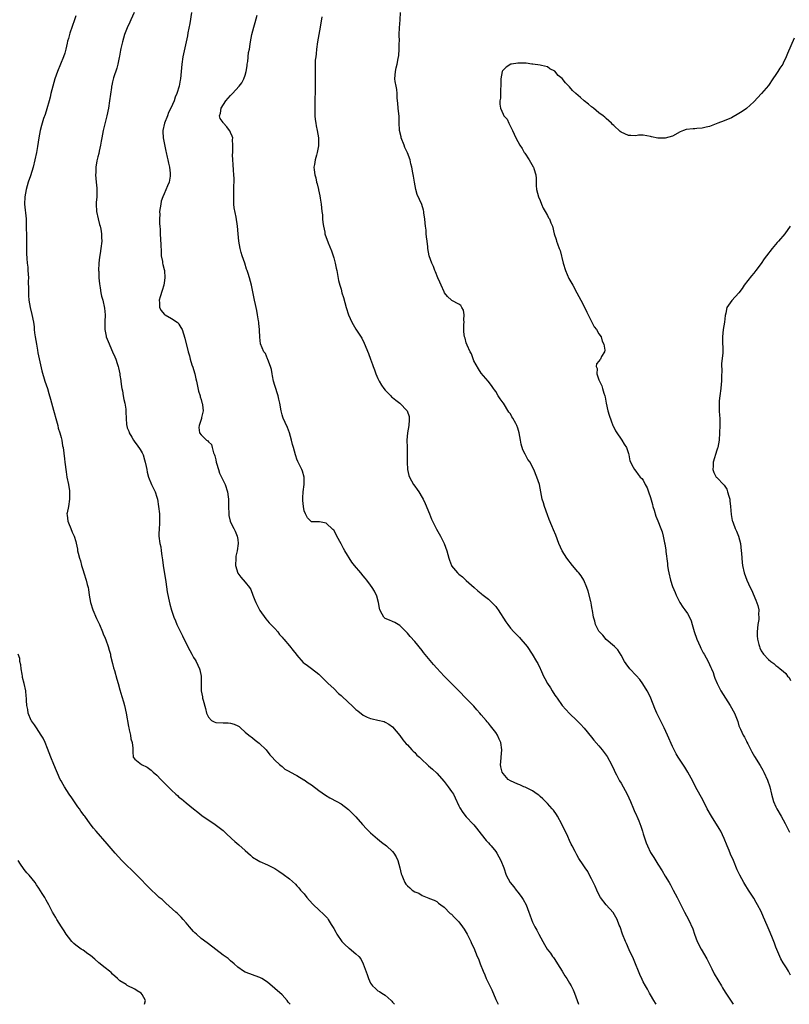
# Model space of a CAD drawing. Units: inches. Extents: x 2499000 to 2502000, y 1479000 to 1482000.
# Drawn here: x 2501022 to 2501231, y 1479000 to 1479267 of the extents above; entities that cross this region are included whole.
import ezdxf

# ---------------------------------------------------------------- set-up
doc = ezdxf.new("R2010")
doc.units = ezdxf.units.IN
doc.header["$MEASUREMENT"] = 0
doc.layers.add('LD24991479_10ft', color=133, linetype='Continuous')

msp = doc.modelspace()

# ---------------------------------------------------------------- linework, layer by layer
at = {"layer": 'LD24991479_10ft'}
for points, elevation in [([(2501037, 1479268.11), (2501036.64, 1479267), (2501035.42, 1479263.42), (2501035.29, 1479263), (2501035, 1479261.98), (2501034.8, 1479261.2), (2501034.67, 1479260.67), (2501034.31, 1479259), (2501034.03, 1479257.97), (2501033.7, 1479257), (2501032.83, 1479255), (2501032.01, 1479253), (2501031.36, 1479251), (2501030.79, 1479249), (2501030.27, 1479247), (2501030.05, 1479246.05), (2501029.79, 1479245), (2501029.18, 1479242.82), (2501028.68, 1479241.32), (2501028.27, 1479240.27), (2501027.86, 1479239), (2501027.69, 1479238.31), (2501027.32, 1479237), (2501026.96, 1479235), (2501026.6, 1479232.6), (2501026.34, 1479231), (2501025.93, 1479229), (2501025.41, 1479227), (2501024.68, 1479224.68), (2501024.11, 1479223), (2501023.52, 1479221), (2501023.16, 1479219), (2501023.11, 1479217), (2501023.51, 1479213), (2501023.57, 1479211.57), (2501023.61, 1479207.61), (2501023.62, 1479207), (2501023.66, 1479206.34), (2501023.64, 1479203.64), (2501023.76, 1479202.24), (2501023.84, 1479201), (2501023.96, 1479199.96), (2501024.04, 1479199), (2501024.14, 1479197), (2501024.13, 1479196.13), (2501024.16, 1479193.84), (2501024.16, 1479193), (2501024.2, 1479192.2), (2501024.29, 1479191), (2501024.62, 1479189), (2501025.12, 1479187.12), (2501025.54, 1479185), (2501025.71, 1479183.71), (2501025.76, 1479183), (2501025.85, 1479182.15), (2501026, 1479181), (2501026.33, 1479179), (2501026.63, 1479177.37), (2501026.73, 1479176.73), (2501027.06, 1479175.06), (2501027.78, 1479171.78), (2501028.65, 1479169), (2501029.32, 1479167), (2501029.7, 1479165.7), (2501030.13, 1479164.13), (2501031, 1479161.11), (2501031.79, 1479158.21), (2501032.1, 1479157), (2501032.25, 1479156.25), (2501032.65, 1479155), (2501033, 1479153.71), (2501033.18, 1479153), (2501033.44, 1479151.44), (2501033.55, 1479151), (2501033.96, 1479147.96), (2501034.06, 1479147), (2501034.38, 1479144.38), (2501034.6, 1479143), (2501035.01, 1479141), (2501035.28, 1479139.28), (2501035.31, 1479139), (2501035.3, 1479137), (2501035, 1479135.03), (2501034.69, 1479133.31), (2501034.6, 1479133), (2501034.65, 1479132.65), (2501034.82, 1479131), (2501035, 1479130.58), (2501035.63, 1479129), (2501036.07, 1479128.07), (2501036.53, 1479127), (2501037, 1479125.5), (2501037.11, 1479125.11), (2501037.45, 1479123.45), (2501037.52, 1479123), (2501037.68, 1479122.32), (2501038.01, 1479121), (2501038.25, 1479120.25), (2501038.57, 1479119), (2501039, 1479117.63), (2501039.17, 1479117), (2501039.85, 1479115), (2501040.14, 1479113.86), (2501040.39, 1479113), (2501040.49, 1479112.49), (2501040.64, 1479111), (2501040.97, 1479108.97), (2501041.65, 1479107), (2501042.67, 1479104.67), (2501043.44, 1479103), (2501044.27, 1479101), (2501044.47, 1479100.47), (2501045, 1479099.26), (2501045.17, 1479098.83), (2501045.83, 1479097), (2501046.05, 1479096.05), (2501046.39, 1479095), (2501046.47, 1479094.47), (2501047, 1479092.39), (2501047.26, 1479091.26), (2501047.51, 1479090.49), (2501048.16, 1479088.16), (2501048.52, 1479087), (2501049, 1479085.3), (2501049.5, 1479083.5), (2501049.96, 1479082.04), (2501050.26, 1479081), (2501050.72, 1479079), (2501051.32, 1479075.32), (2501051.38, 1479075), (2501051.54, 1479074.46), (2501051.86, 1479073), (2501051.99, 1479071.99), (2501052.33, 1479071), (2501052.5, 1479069.5), (2501052.45, 1479069), (2501052.45, 1479068.45), (2501052.6, 1479067), (2501053, 1479066.44), (2501054.83, 1479065), (2501056.34, 1479064.34), (2501057.5, 1479063.5), (2501057.99, 1479063), (2501059, 1479062.13), (2501060.1, 1479061), (2501060.56, 1479060.56), (2501061, 1479060.08), (2501061.55, 1479059.55), (2501063, 1479058.06), (2501064.15, 1479057), (2501064.6, 1479056.6), (2501065, 1479056.21), (2501065.69, 1479055.69), (2501067, 1479054.6), (2501069, 1479053.03), (2501070.11, 1479052.11), (2501071.23, 1479051.23), (2501074.81, 1479048.81), (2501075.96, 1479047.96), (2501077, 1479047.12), (2501078.08, 1479046.08), (2501079, 1479045.26), (2501079.25, 1479045), (2501080.17, 1479044.17), (2501081.27, 1479043.27), (2501083, 1479041.67), (2501084.44, 1479040.44), (2501085, 1479039.92), (2501086.55, 1479039), (2501087, 1479038.75), (2501089, 1479037.83), (2501091, 1479036.8), (2501092.11, 1479036.11), (2501093.32, 1479035.32), (2501095, 1479034), (2501096.61, 1479032.61), (2501097, 1479032.15), (2501097.59, 1479031.59), (2501098.04, 1479031), (2501099, 1479029.92), (2501099.75, 1479029), (2501101.26, 1479027.26), (2501101.51, 1479027), (2501103, 1479025.58), (2501104.36, 1479024.36), (2501105, 1479023.69), (2501105.33, 1479023.33), (2501105.55, 1479023), (2501106.33, 1479021.67), (2501106.85, 1479020.85), (2501107, 1479020.57), (2501107.58, 1479019.58), (2501107.83, 1479019), (2501109.24, 1479017), (2501110.16, 1479016.16), (2501111, 1479015.31), (2501111.19, 1479015.19), (2501113, 1479013.73), (2501113.79, 1479013), (2501114.33, 1479012.33), (2501115.01, 1479011.01), (2501116.11, 1479008.11), (2501116.44, 1479007), (2501117, 1479005.74), (2501117.52, 1479005), (2501118.33, 1479004.33), (2501119, 1479003.69), (2501119.46, 1479003.46), (2501120.07, 1479003), (2501121, 1479002.48), (2501122.61, 1479001), (2501122.83, 1479000.83), (2501123, 1479000.61), (2501123.55, 1479000)], 7660), ([(2501052.82, 1479269), (2501051.98, 1479267), (2501051.64, 1479266.36), (2501051, 1479264.86), (2501050.27, 1479263), (2501049.67, 1479261), (2501049.26, 1479259.26), (2501049.19, 1479258.81), (2501048.88, 1479257.12), (2501048.79, 1479256.79), (2501048.44, 1479255), (2501048.15, 1479253.85), (2501047.27, 1479251.27), (2501047, 1479250.2), (2501046.78, 1479249.22), (2501046.72, 1479249), (2501046.66, 1479248.66), (2501046.18, 1479245), (2501045.86, 1479243), (2501045.45, 1479241), (2501044.46, 1479237), (2501044.07, 1479235), (2501043.93, 1479234.07), (2501043.71, 1479233), (2501043.34, 1479231.34), (2501043.23, 1479230.77), (2501043, 1479229.83), (2501042.76, 1479228.76), (2501042.48, 1479227), (2501042.44, 1479225.56), (2501042.4, 1479225), (2501042.57, 1479223), (2501042.69, 1479221.31), (2501042.72, 1479221), (2501042.73, 1479220.73), (2501042.68, 1479219), (2501042.56, 1479217.44), (2501042.54, 1479217), (2501042.62, 1479215), (2501043.08, 1479213), (2501043.47, 1479211.47), (2501043.62, 1479211), (2501043.79, 1479210.21), (2501043.98, 1479209), (2501043.98, 1479207.98), (2501044.05, 1479207), (2501043.83, 1479205), (2501043.62, 1479203.62), (2501043.41, 1479202.59), (2501043.28, 1479201), (2501043.22, 1479199), (2501043.25, 1479198.75), (2501043.29, 1479197), (2501043.41, 1479195.41), (2501043.66, 1479194.34), (2501043.85, 1479193), (2501044.03, 1479192.03), (2501044.31, 1479191), (2501044.84, 1479188.84), (2501045.02, 1479187), (2501044.88, 1479185.12), (2501044.9, 1479184.9), (2501044.87, 1479183), (2501045.24, 1479181.24), (2501045.29, 1479181), (2501045.77, 1479179.77), (2501047.02, 1479177), (2501047.62, 1479175.62), (2501047.84, 1479175), (2501048.2, 1479173.8), (2501048.48, 1479173), (2501048.6, 1479172.6), (2501048.94, 1479171), (2501049, 1479170.62), (2501049.21, 1479169.21), (2501049.22, 1479169), (2501049.45, 1479167.45), (2501049.5, 1479167), (2501049.65, 1479166.35), (2501049.9, 1479165), (2501050.04, 1479164.04), (2501050.34, 1479163), (2501050.61, 1479161.39), (2501050.62, 1479161), (2501050.6, 1479160.6), (2501050.66, 1479159), (2501050.8, 1479157.2), (2501050.82, 1479157), (2501051, 1479156.37), (2501051.4, 1479155.4), (2501051.53, 1479155), (2501052.18, 1479153.82), (2501052.66, 1479153), (2501053, 1479152.48), (2501053.64, 1479151.64), (2501054.46, 1479150.46), (2501055, 1479149.54), (2501055.26, 1479149), (2501055.69, 1479147.69), (2501055.88, 1479147), (2501056.11, 1479145.89), (2501056.27, 1479145), (2501056.35, 1479144.34), (2501056.75, 1479143), (2501057.59, 1479141), (2501058.05, 1479140.05), (2501058.53, 1479139), (2501059, 1479137.57), (2501059.15, 1479137), (2501059.49, 1479135), (2501059.7, 1479133), (2501059.73, 1479131), (2501059.71, 1479130.29), (2501059.6, 1479129), (2501059.54, 1479127.54), (2501059.57, 1479127), (2501059.86, 1479125), (2501060.06, 1479124.06), (2501060.21, 1479123), (2501060.33, 1479121.67), (2501060.53, 1479120.53), (2501060.7, 1479119), (2501061.46, 1479114.54), (2501061.85, 1479111.85), (2501062.16, 1479110.16), (2501062.54, 1479108.54), (2501063, 1479106.9), (2501063.65, 1479105), (2501064.03, 1479104.03), (2501064.47, 1479103), (2501065, 1479101.9), (2501065.97, 1479099.97), (2501067, 1479097.85), (2501067.95, 1479095.95), (2501068.51, 1479095), (2501069, 1479094.1), (2501069.41, 1479093.41), (2501069.68, 1479093), (2501070.61, 1479091), (2501070.69, 1479090.69), (2501071.05, 1479089), (2501071.05, 1479085), (2501071.4, 1479083.4), (2501071.43, 1479083), (2501071.55, 1479082.45), (2501072.22, 1479080.22), (2501072.52, 1479079), (2501073, 1479077.86), (2501073.8, 1479077), (2501074.59, 1479076.59), (2501075, 1479076.42), (2501077, 1479076.3), (2501078.34, 1479076.34), (2501079, 1479076.25), (2501080.02, 1479076.02), (2501081, 1479075.51), (2501081.31, 1479075.31), (2501081.71, 1479075), (2501083, 1479073.83), (2501083.97, 1479073), (2501085, 1479072.23), (2501085.67, 1479071.67), (2501086.81, 1479070.81), (2501088.64, 1479069), (2501089.65, 1479067.65), (2501090.31, 1479067), (2501091, 1479066.17), (2501092.28, 1479065), (2501093, 1479064.47), (2501093.75, 1479063.75), (2501095, 1479063.14), (2501095.07, 1479063.07), (2501097, 1479062.02), (2501098.92, 1479060.92), (2501099, 1479060.89), (2501100.08, 1479060.08), (2501101, 1479059.54), (2501103, 1479058.03), (2501104.75, 1479056.75), (2501105.99, 1479055.99), (2501107.87, 1479055), (2501109, 1479054.35), (2501111, 1479052.87), (2501111.91, 1479051.91), (2501113, 1479050.82), (2501114.78, 1479048.78), (2501115, 1479048.56), (2501115.75, 1479047.75), (2501117, 1479046.47), (2501118.86, 1479044.86), (2501120.01, 1479044.01), (2501121.33, 1479043), (2501123, 1479041.4), (2501123.34, 1479041), (2501123.97, 1479039.97), (2501124.43, 1479039), (2501125, 1479037), (2501125.36, 1479035.36), (2501125.47, 1479035), (2501125.84, 1479034.16), (2501126.31, 1479033), (2501126.59, 1479032.59), (2501127, 1479032.13), (2501127.63, 1479031.63), (2501128.34, 1479031), (2501129, 1479030.54), (2501130.13, 1479030.13), (2501131, 1479029.51), (2501132.83, 1479028.83), (2501133, 1479028.7), (2501134.28, 1479028.28), (2501135, 1479027.86), (2501135.47, 1479027.47), (2501136.08, 1479027), (2501137, 1479026.35), (2501138.66, 1479024.66), (2501139, 1479024.45), (2501139.66, 1479023.66), (2501141, 1479022.34), (2501142.01, 1479021), (2501142.39, 1479020.39), (2501143, 1479019.5), (2501143.27, 1479019), (2501143.53, 1479018.47), (2501144.21, 1479017), (2501144.45, 1479016.45), (2501145, 1479015.3), (2501145.97, 1479013), (2501146.29, 1479012.29), (2501146.78, 1479011), (2501147.57, 1479009), (2501148, 1479008), (2501148.42, 1479007), (2501149, 1479005.74), (2501149.9, 1479003.9), (2501151, 1479001.31), (2501151.62, 1479000)], 7670), ([(2501068.44, 1479269), (2501068, 1479266), (2501067.45, 1479263.45), (2501067.31, 1479262.69), (2501066.97, 1479261.03), (2501066.25, 1479257.75), (2501066.08, 1479257), (2501065.76, 1479255), (2501065.62, 1479253), (2501065.44, 1479251), (2501065.35, 1479250.65), (2501065.04, 1479249), (2501064.44, 1479247), (2501063.99, 1479246.01), (2501063.68, 1479245), (2501062.82, 1479243), (2501062.17, 1479241.83), (2501061.87, 1479241), (2501061.11, 1479239), (2501060.68, 1479237), (2501060.67, 1479236.67), (2501060.72, 1479235), (2501061.42, 1479231.42), (2501061.57, 1479231), (2501061.77, 1479229.77), (2501061.99, 1479229), (2501062.13, 1479228.13), (2501062.4, 1479227), (2501062.61, 1479225.39), (2501062.64, 1479225), (2501062.59, 1479224.59), (2501062.34, 1479223), (2501061.94, 1479221.94), (2501061, 1479219.85), (2501060.65, 1479219), (2501060.22, 1479217.78), (2501060.07, 1479217), (2501059.76, 1479215), (2501059.79, 1479214.21), (2501059.7, 1479213), (2501059.69, 1479211.69), (2501059.8, 1479211), (2501059.88, 1479210.12), (2501059.91, 1479209), (2501060.05, 1479205.95), (2501060.14, 1479204.14), (2501060.22, 1479203), (2501060.5, 1479201.5), (2501060.55, 1479201), (2501060.63, 1479200.63), (2501061, 1479199.32), (2501061.07, 1479199), (2501061.21, 1479197), (2501061, 1479195.66), (2501060.88, 1479195), (2501060.44, 1479193.56), (2501059.89, 1479191.89), (2501059.67, 1479191), (2501059.75, 1479190.25), (2501059.74, 1479189), (2501060.21, 1479188.21), (2501061, 1479187.21), (2501061.1, 1479187.1), (2501061.25, 1479187), (2501063, 1479185.97), (2501064.51, 1479185), (2501064.78, 1479184.78), (2501065, 1479184.47), (2501065.56, 1479183.56), (2501065.9, 1479183), (2501066.64, 1479180.64), (2501067.5, 1479177), (2501067.83, 1479175.83), (2501068.04, 1479175), (2501068.53, 1479173.47), (2501068.78, 1479172.78), (2501069.25, 1479171.25), (2501069.29, 1479171), (2501069.63, 1479169.63), (2501069.74, 1479169), (2501070.33, 1479166.33), (2501070.74, 1479165), (2501070.78, 1479164.78), (2501071, 1479164.03), (2501071.24, 1479163.24), (2501071.33, 1479163), (2501071.4, 1479162.6), (2501071.54, 1479161), (2501071.12, 1479159.12), (2501071.11, 1479158.89), (2501071, 1479158.62), (2501070.48, 1479157), (2501070.42, 1479156.42), (2501070.57, 1479155), (2501071, 1479154.47), (2501072.5, 1479153), (2501072.81, 1479152.81), (2501073, 1479152.59), (2501073.82, 1479151.82), (2501074.06, 1479151), (2501074.43, 1479149.57), (2501074.69, 1479149), (2501074.76, 1479148.76), (2501075, 1479147.66), (2501075.13, 1479147), (2501075.2, 1479146.8), (2501075.7, 1479145), (2501076.02, 1479144.02), (2501076.59, 1479143), (2501077, 1479142.09), (2501077.36, 1479141.36), (2501077.56, 1479141), (2501078.21, 1479139), (2501078.34, 1479137.66), (2501078.42, 1479137), (2501078.44, 1479136.44), (2501078.42, 1479135), (2501078.52, 1479133), (2501078.58, 1479132.58), (2501078.91, 1479131), (2501079, 1479130.73), (2501079.9, 1479129), (2501080.29, 1479128.29), (2501080.85, 1479127), (2501081, 1479126.02), (2501081.12, 1479125), (2501080.83, 1479123), (2501080.49, 1479121.51), (2501080.43, 1479121), (2501080.37, 1479119), (2501080.95, 1479116.95), (2501081.82, 1479115.82), (2501083, 1479114.47), (2501084.16, 1479113), (2501084.49, 1479112.49), (2501085.07, 1479111), (2501085.63, 1479109.63), (2501085.85, 1479109), (2501087, 1479106.79), (2501088.56, 1479104.56), (2501089.48, 1479103.48), (2501091, 1479101.96), (2501091.82, 1479101), (2501092.34, 1479100.34), (2501093, 1479099.61), (2501093.25, 1479099.25), (2501093.46, 1479099), (2501095, 1479097.2), (2501095.97, 1479095.97), (2501096.79, 1479095), (2501097, 1479094.71), (2501098.73, 1479092.73), (2501099, 1479092.5), (2501099.87, 1479091.87), (2501101, 1479091.11), (2501103, 1479089.52), (2501104.23, 1479088.23), (2501105, 1479087.53), (2501105.51, 1479087), (2501107, 1479085.62), (2501108.32, 1479084.32), (2501109, 1479083.73), (2501111, 1479081.81), (2501111.9, 1479081), (2501112.46, 1479080.46), (2501113, 1479079.96), (2501113.56, 1479079.56), (2501115, 1479078.45), (2501116.09, 1479077.91), (2501117, 1479077.51), (2501117.46, 1479077.46), (2501119, 1479077.05), (2501120.67, 1479076.67), (2501121, 1479076.54), (2501121.94, 1479075.94), (2501123, 1479075.22), (2501125, 1479072.86), (2501125.74, 1479071.74), (2501126.66, 1479070.66), (2501127, 1479070.36), (2501128.23, 1479069), (2501128.61, 1479068.61), (2501129, 1479068.29), (2501129.61, 1479067.61), (2501130.26, 1479067), (2501131, 1479066.26), (2501132.4, 1479065), (2501132.7, 1479064.7), (2501133.78, 1479063.78), (2501135, 1479062.69), (2501137, 1479060.45), (2501138.11, 1479059), (2501139, 1479057.75), (2501139.48, 1479057), (2501140.01, 1479056.01), (2501141, 1479053.84), (2501141.28, 1479053.28), (2501142.06, 1479052.06), (2501143, 1479050.88), (2501144.88, 1479048.88), (2501145, 1479048.72), (2501145.8, 1479047.8), (2501147, 1479046.11), (2501148.39, 1479044.39), (2501149, 1479043.77), (2501149.36, 1479043.36), (2501149.7, 1479043), (2501151, 1479041.46), (2501151.31, 1479041), (2501152.4, 1479039), (2501153.17, 1479037), (2501153.85, 1479035), (2501154.92, 1479033), (2501155.88, 1479031.88), (2501156.49, 1479031), (2501157, 1479030.37), (2501157.63, 1479029.63), (2501158.05, 1479029), (2501158.42, 1479028.42), (2501159.21, 1479027), (2501160, 1479025), (2501160.23, 1479024.23), (2501160.67, 1479023), (2501161, 1479022.26), (2501161.61, 1479021), (2501162.15, 1479020.15), (2501162.7, 1479019), (2501163.76, 1479017), (2501164.24, 1479016.24), (2501164.95, 1479015), (2501165.84, 1479013.84), (2501166.39, 1479013), (2501166.67, 1479012.67), (2501167, 1479012.17), (2501167.71, 1479011), (2501169, 1479008.95), (2501169.72, 1479007.72), (2501170.24, 1479007), (2501171, 1479005.77), (2501171.46, 1479005), (2501171.97, 1479003.97), (2501172.39, 1479003), (2501173.47, 1479000)], 7680), ([(2501194.5, 1479000), (2501194.32, 1479000.32), (2501193.9, 1479001), (2501193, 1479002.58), (2501192.74, 1479003), (2501192.14, 1479004.14), (2501191.59, 1479005), (2501191, 1479006.11), (2501190.71, 1479006.71), (2501190.09, 1479008.09), (2501189.76, 1479009), (2501188.95, 1479011), (2501188.36, 1479012.36), (2501187.19, 1479014.81), (2501186.45, 1479016.45), (2501186.18, 1479017), (2501185.38, 1479019), (2501184.73, 1479021), (2501184.52, 1479021.48), (2501183.93, 1479023), (2501183.62, 1479023.62), (2501182.86, 1479024.86), (2501180.99, 1479027), (2501179.45, 1479029), (2501179, 1479029.76), (2501178.42, 1479031), (2501178.01, 1479032.01), (2501177, 1479034.02), (2501176.47, 1479035), (2501175.98, 1479035.98), (2501175.23, 1479037), (2501174.39, 1479038.39), (2501173.94, 1479039), (2501173.56, 1479039.56), (2501173, 1479040.54), (2501172.55, 1479041.45), (2501171.74, 1479043), (2501171.46, 1479043.46), (2501171, 1479044.42), (2501170.51, 1479045.49), (2501168.9, 1479048.9), (2501167.76, 1479051), (2501167.46, 1479051.46), (2501166.63, 1479052.63), (2501166.33, 1479053), (2501165.71, 1479053.71), (2501165, 1479054.44), (2501164.5, 1479055), (2501163.74, 1479055.74), (2501163, 1479056.37), (2501162.68, 1479056.68), (2501162.27, 1479057), (2501161, 1479057.88), (2501159.31, 1479058.69), (2501159, 1479058.86), (2501158.64, 1479059), (2501157.5, 1479059.5), (2501157, 1479059.69), (2501155, 1479060.65), (2501154.4, 1479061), (2501153, 1479062.61), (2501152.71, 1479063), (2501152.39, 1479064.39), (2501152.27, 1479065), (2501152.35, 1479065.65), (2501152.42, 1479067), (2501152.63, 1479069), (2501152.36, 1479071), (2501151.95, 1479071.95), (2501151.43, 1479073), (2501151, 1479073.7), (2501149.56, 1479075.56), (2501149, 1479076.24), (2501148.64, 1479076.64), (2501148.37, 1479077), (2501147, 1479078.54), (2501146.63, 1479079), (2501145.86, 1479079.86), (2501145, 1479080.88), (2501143, 1479082.97), (2501140.99, 1479085), (2501136.96, 1479088.96), (2501135, 1479091.12), (2501134.12, 1479092.12), (2501133.21, 1479093.21), (2501131.4, 1479095.4), (2501131, 1479095.94), (2501129, 1479098.38), (2501127.76, 1479099.76), (2501127, 1479100.68), (2501125.87, 1479101.87), (2501125, 1479102.71), (2501124.52, 1479103), (2501123.56, 1479103.56), (2501123, 1479103.78), (2501122.17, 1479104.17), (2501121, 1479104.64), (2501120.8, 1479104.8), (2501120.58, 1479105), (2501120.16, 1479105.84), (2501119.5, 1479107), (2501119.4, 1479107.4), (2501119.13, 1479109), (2501118.71, 1479110.71), (2501118.07, 1479112.07), (2501117.48, 1479113), (2501117, 1479113.67), (2501115.98, 1479115), (2501115.54, 1479115.54), (2501115, 1479116.21), (2501114.33, 1479117), (2501112.68, 1479119), (2501111.94, 1479119.94), (2501110.07, 1479123), (2501109.65, 1479123.65), (2501109, 1479124.91), (2501107.82, 1479127), (2501107.57, 1479127.57), (2501107, 1479128.6), (2501106.81, 1479128.81), (2501105, 1479130.53), (2501103.19, 1479130.81), (2501103, 1479130.85), (2501101, 1479130.81), (2501100.8, 1479131), (2501099.92, 1479131.92), (2501099.36, 1479133), (2501099, 1479133.84), (2501098.78, 1479135), (2501098.65, 1479136.65), (2501098.61, 1479137), (2501098.6, 1479137.4), (2501098.74, 1479139), (2501099, 1479141), (2501098.97, 1479143), (2501098.55, 1479144.55), (2501098.35, 1479145), (2501097.71, 1479146.29), (2501097.25, 1479147.25), (2501097, 1479147.89), (2501096.73, 1479148.73), (2501096.62, 1479149), (2501096.06, 1479151), (2501095.82, 1479151.82), (2501095.54, 1479153), (2501094.98, 1479155), (2501094.45, 1479156.45), (2501093.83, 1479157.83), (2501093.28, 1479159), (2501093.21, 1479159.21), (2501093, 1479159.89), (2501092.71, 1479161), (2501092.39, 1479163), (2501092.15, 1479164.15), (2501091.93, 1479165), (2501091, 1479167.83), (2501090.68, 1479169), (2501090.42, 1479170.42), (2501090.27, 1479171), (2501090.12, 1479172.12), (2501089.83, 1479173), (2501089.13, 1479174.87), (2501089.07, 1479175.07), (2501088.49, 1479176.49), (2501088.06, 1479177), (2501087.16, 1479179.16), (2501086.97, 1479180.97), (2501086.84, 1479182.84), (2501086.86, 1479183), (2501086.65, 1479184.65), (2501086.66, 1479185), (2501086.61, 1479185.39), (2501086.36, 1479187), (2501086.15, 1479188.15), (2501085.82, 1479189.82), (2501085.54, 1479191), (2501084.68, 1479195), (2501084.15, 1479197), (2501083.79, 1479198.21), (2501083.53, 1479199), (2501083.38, 1479199.38), (2501082.86, 1479201), (2501082.16, 1479203), (2501081.92, 1479203.92), (2501081.58, 1479205), (2501081.27, 1479207), (2501081.11, 1479209), (2501080.93, 1479211), (2501080.56, 1479213.44), (2501080.03, 1479216.03), (2501079.95, 1479217), (2501079.95, 1479218.05), (2501079.88, 1479219), (2501079.95, 1479221), (2501079.95, 1479222.05), (2501079.98, 1479223), (2501079.96, 1479223.96), (2501079.89, 1479225), (2501079.77, 1479226.23), (2501079.72, 1479227.72), (2501079.61, 1479229), (2501079.58, 1479230.42), (2501079.59, 1479231), (2501079.62, 1479231.62), (2501079.67, 1479233), (2501079.58, 1479234.42), (2501079.59, 1479235), (2501079.45, 1479235.45), (2501079, 1479236.47), (2501078.85, 1479236.85), (2501078.76, 1479237), (2501077.96, 1479237.96), (2501077.12, 1479239), (2501077, 1479239.19), (2501076.24, 1479240.24), (2501076.05, 1479241), (2501076.33, 1479241.67), (2501076.43, 1479243), (2501077.71, 1479245), (2501079, 1479246.45), (2501079.29, 1479246.71), (2501079.51, 1479247), (2501081.33, 1479249), (2501082.06, 1479249.94), (2501082.64, 1479251), (2501083, 1479252.01), (2501083.28, 1479253), (2501083.5, 1479254.5), (2501083.55, 1479255), (2501083.66, 1479255.66), (2501083.9, 1479258.1), (2501084.13, 1479259), (2501084.37, 1479260.37), (2501084.44, 1479261), (2501084.78, 1479263), (2501085.31, 1479265), (2501085.73, 1479266.27), (2501086.24, 1479268.24)], 7690), ([(2501231, 1479007.94), (2501230.66, 1479008.66), (2501230.46, 1479009), (2501229.9, 1479009.9), (2501229, 1479011.23), (2501228.32, 1479012.32), (2501227, 1479015.46), (2501226.61, 1479016.61), (2501226.46, 1479017), (2501226.07, 1479017.93), (2501225.47, 1479019.47), (2501224.63, 1479021.37), (2501223.67, 1479023.67), (2501223, 1479025.17), (2501222.03, 1479027), (2501221.64, 1479027.64), (2501221, 1479028.75), (2501219.59, 1479031), (2501218.56, 1479032.56), (2501218.3, 1479033), (2501217.19, 1479035), (2501216.51, 1479036.51), (2501215.48, 1479039), (2501214.7, 1479040.7), (2501214.32, 1479041.68), (2501213.77, 1479043), (2501213, 1479045), (2501212.04, 1479047), (2501211.66, 1479047.66), (2501209.54, 1479051), (2501208.41, 1479053), (2501207.25, 1479055.25), (2501205.23, 1479059), (2501204.48, 1479060.48), (2501203.1, 1479063), (2501202.29, 1479064.29), (2501201, 1479066.18), (2501200.5, 1479067), (2501199.97, 1479067.97), (2501199.43, 1479069), (2501199, 1479069.88), (2501197.61, 1479073), (2501196.69, 1479075), (2501195.68, 1479077), (2501194.7, 1479079), (2501194.2, 1479080.2), (2501193.06, 1479083.06), (2501192.42, 1479084.42), (2501192.11, 1479085), (2501190.93, 1479086.93), (2501190.06, 1479088.06), (2501189.14, 1479089.14), (2501187.41, 1479091), (2501186.38, 1479092.38), (2501185.96, 1479093), (2501185, 1479094.69), (2501184.11, 1479096.11), (2501183.19, 1479097), (2501181, 1479098.95), (2501180.07, 1479100.07), (2501179.12, 1479101), (2501179, 1479101.18), (2501178.07, 1479103), (2501177.88, 1479103.88), (2501177.52, 1479105), (2501177.24, 1479106.76), (2501177.2, 1479107.2), (2501177, 1479108.17), (2501176.88, 1479108.88), (2501176.77, 1479109.23), (2501176.04, 1479112.04), (2501175.71, 1479113), (2501174.9, 1479115), (2501174.18, 1479116.18), (2501173.57, 1479117), (2501173.31, 1479117.31), (2501171.82, 1479119), (2501170.29, 1479121), (2501169.01, 1479123), (2501168.08, 1479125), (2501167.26, 1479127.26), (2501166.66, 1479128.66), (2501166.2, 1479129.8), (2501165.47, 1479131.47), (2501165, 1479132.78), (2501164.24, 1479135), (2501163.97, 1479135.97), (2501163.63, 1479137), (2501163.26, 1479139), (2501162.84, 1479141), (2501162.15, 1479143), (2501161.36, 1479145), (2501161, 1479145.72), (2501160.29, 1479147), (2501159.74, 1479147.74), (2501159, 1479149.16), (2501158.35, 1479150.35), (2501157.9, 1479151.9), (2501157.67, 1479153), (2501157.32, 1479155), (2501157, 1479156.21), (2501156.73, 1479157), (2501156.45, 1479157.55), (2501155.64, 1479159), (2501155.36, 1479159.36), (2501155, 1479160.1), (2501154.58, 1479160.58), (2501153.08, 1479163), (2501153, 1479163.16), (2501152.22, 1479164.22), (2501151.69, 1479165), (2501151, 1479166.17), (2501150.64, 1479166.64), (2501150.35, 1479167), (2501149.8, 1479167.8), (2501148.96, 1479168.96), (2501147, 1479171.14), (2501146.32, 1479172.32), (2501145, 1479174.52), (2501144.37, 1479176.37), (2501144.05, 1479177), (2501143.24, 1479178.76), (2501143, 1479179.39), (2501142.65, 1479180.65), (2501142.53, 1479181), (2501142.34, 1479182.34), (2501142.32, 1479183), (2501142.34, 1479184.34), (2501142.4, 1479185), (2501142.36, 1479185.64), (2501142.4, 1479187), (2501142.24, 1479188.24), (2501141.77, 1479189), (2501141.55, 1479189.55), (2501141, 1479189.87), (2501139.1, 1479190.9), (2501138.94, 1479191), (2501137.93, 1479191.93), (2501137.12, 1479193), (2501137, 1479193.21), (2501136.16, 1479195), (2501135.83, 1479195.83), (2501135.3, 1479197), (2501134.63, 1479198.63), (2501134.44, 1479199), (2501134.05, 1479200.06), (2501133.61, 1479201), (2501132.92, 1479203), (2501132.54, 1479205), (2501132.53, 1479205.47), (2501132.35, 1479207), (2501132.16, 1479208.16), (2501132.14, 1479209), (2501132.08, 1479209.92), (2501131.91, 1479211), (2501131.81, 1479211.81), (2501131.7, 1479213), (2501131.47, 1479214.53), (2501131.43, 1479215), (2501131.36, 1479215.36), (2501130.89, 1479216.89), (2501129.67, 1479219.67), (2501129.31, 1479221), (2501128.92, 1479223), (2501128.63, 1479224.63), (2501128.52, 1479225.48), (2501128.22, 1479227), (2501127.93, 1479227.93), (2501127.75, 1479229), (2501127.05, 1479230.95), (2501126.35, 1479232.35), (2501126.1, 1479233), (2501125.31, 1479235), (2501125.29, 1479235.29), (2501124.9, 1479237), (2501124.88, 1479237.12), (2501124.82, 1479239), (2501124.75, 1479240.75), (2501124.48, 1479243), (2501124.4, 1479244.4), (2501124.26, 1479245.74), (2501124.25, 1479247), (2501124.13, 1479248.13), (2501123.94, 1479249), (2501123.71, 1479250.29), (2501123.62, 1479251), (2501123.76, 1479253), (2501124, 1479254), (2501124.21, 1479255), (2501124.48, 1479256.48), (2501124.66, 1479257.34), (2501124.79, 1479259), (2501124.8, 1479260.8), (2501124.84, 1479261.16), (2501124.82, 1479263), (2501124.87, 1479264.87), (2501125.02, 1479266.98), (2501125.13, 1479269)], 7710), ([(2501103.79, 1479267.79), (2501103.32, 1479265), (2501102.93, 1479263), (2501102.6, 1479261), (2501102.35, 1479259), (2501102.24, 1479257.76), (2501102.13, 1479257), (2501102.02, 1479256.02), (2501101.96, 1479253.96), (2501102.01, 1479252.01), (2501102.02, 1479251), (2501102, 1479249), (2501101.96, 1479247.96), (2501101.96, 1479247), (2501101.9, 1479245.9), (2501101.91, 1479245), (2501101.86, 1479243.86), (2501101.85, 1479243), (2501101.89, 1479241), (2501102.01, 1479240.01), (2501102.16, 1479239), (2501102.28, 1479238.28), (2501102.56, 1479237), (2501102.86, 1479235), (2501102.88, 1479233.12), (2501102.88, 1479233), (2501102.84, 1479232.84), (2501102.55, 1479231), (2501102.32, 1479230.32), (2501101.98, 1479229), (2501101.76, 1479227.76), (2501101.65, 1479227), (2501101.71, 1479226.29), (2501101.89, 1479225), (2501102.14, 1479224.14), (2501102.35, 1479223), (2501102.51, 1479222.51), (2501102.85, 1479221), (2501102.89, 1479220.89), (2501103.27, 1479219.27), (2501103.33, 1479218.67), (2501103.59, 1479217), (2501103.78, 1479215), (2501103.93, 1479214.07), (2501104.01, 1479213), (2501104.04, 1479212.04), (2501104.28, 1479211), (2501104.6, 1479209.4), (2501104.63, 1479209), (2501105.5, 1479206.5), (2501106.38, 1479204.38), (2501106.84, 1479203), (2501107, 1479202.45), (2501107.41, 1479201), (2501107.68, 1479199.68), (2501107.85, 1479199), (2501108.08, 1479197.92), (2501108.3, 1479196.3), (2501108.65, 1479195), (2501109, 1479193.93), (2501109.26, 1479193), (2501109.67, 1479191.67), (2501110.43, 1479189), (2501111.04, 1479187), (2501111.91, 1479185), (2501113, 1479183.1), (2501114.64, 1479180.64), (2501115.3, 1479179.3), (2501116.48, 1479176.48), (2501117.01, 1479175), (2501117.52, 1479173.52), (2501117.72, 1479173), (2501118.04, 1479172.04), (2501118.46, 1479171), (2501119, 1479169.76), (2501119.37, 1479169), (2501119.95, 1479167.95), (2501120.63, 1479167), (2501121, 1479166.57), (2501122.47, 1479165), (2501122.73, 1479164.73), (2501123, 1479164.54), (2501123.83, 1479163.83), (2501124.95, 1479163), (2501126.97, 1479160.97), (2501127.46, 1479159.46), (2501127.52, 1479159), (2501127.45, 1479158.55), (2501127.36, 1479157), (2501127.03, 1479154.97), (2501126.89, 1479153), (2501126.92, 1479151), (2501126.99, 1479149), (2501126.98, 1479147), (2501127.05, 1479145), (2501127.42, 1479143.42), (2501127.57, 1479143), (2501128.69, 1479141), (2501129, 1479140.55), (2501129.66, 1479139.66), (2501130.08, 1479139), (2501131, 1479137.49), (2501131.26, 1479137), (2501131.84, 1479135.84), (2501133, 1479133.02), (2501133.57, 1479131.57), (2501133.81, 1479131), (2501134.9, 1479128.9), (2501135.61, 1479127.61), (2501136, 1479127), (2501136.99, 1479125), (2501137.74, 1479123), (2501138, 1479122), (2501138.29, 1479121), (2501138.48, 1479120.48), (2501138.96, 1479119), (2501139, 1479118.93), (2501140.58, 1479117), (2501141, 1479116.64), (2501141.93, 1479115.93), (2501143, 1479114.96), (2501145.11, 1479113), (2501146.11, 1479112.11), (2501147, 1479111.41), (2501147.22, 1479111.22), (2501147.53, 1479111), (2501149, 1479109.86), (2501149.44, 1479109.44), (2501149.94, 1479109), (2501150.46, 1479108.46), (2501151, 1479107.85), (2501151.34, 1479107.34), (2501151.6, 1479107), (2501153.72, 1479103.72), (2501154.25, 1479103), (2501155, 1479102.05), (2501155.91, 1479101), (2501157.44, 1479099.44), (2501157.84, 1479099), (2501159, 1479097.65), (2501159.51, 1479097), (2501160.88, 1479095), (2501162.06, 1479093), (2501162.42, 1479092.42), (2501163.07, 1479091.07), (2501163.15, 1479090.85), (2501163.98, 1479089), (2501164.34, 1479088.34), (2501164.99, 1479087), (2501165.81, 1479085.81), (2501166.27, 1479085), (2501167, 1479083.83), (2501167.39, 1479083.39), (2501167.65, 1479083), (2501169, 1479081.06), (2501169.99, 1479079.99), (2501171, 1479078.83), (2501172.98, 1479076.98), (2501173.99, 1479075.99), (2501175, 1479074.89), (2501177, 1479072.49), (2501177.63, 1479071.63), (2501179, 1479070.07), (2501179.88, 1479069), (2501181, 1479067.58), (2501181.23, 1479067.23), (2501182.4, 1479065), (2501182.59, 1479064.59), (2501183, 1479063.77), (2501183.23, 1479063.23), (2501183.77, 1479062.23), (2501184.6, 1479060.6), (2501185, 1479059.96), (2501185.55, 1479059), (2501186.62, 1479057), (2501187.55, 1479055), (2501188.39, 1479053), (2501188.6, 1479052.6), (2501189.2, 1479051.2), (2501189.26, 1479051), (2501189.8, 1479049.8), (2501190.07, 1479049), (2501190.33, 1479048.33), (2501190.78, 1479047), (2501191, 1479046.27), (2501191.82, 1479043.82), (2501192.13, 1479043), (2501193, 1479041.16), (2501193.86, 1479039.86), (2501195, 1479037.99), (2501196.18, 1479036.18), (2501197, 1479034.76), (2501198.06, 1479033), (2501198.41, 1479032.41), (2501199.18, 1479031), (2501200.23, 1479029), (2501201.18, 1479027), (2501202.21, 1479025), (2501203.29, 1479023), (2501204.46, 1479020.46), (2501204.94, 1479019), (2501205.69, 1479017), (2501206.7, 1479015), (2501208.3, 1479012.3), (2501209, 1479010.93), (2501209.61, 1479009.61), (2501210.29, 1479008.29), (2501212.24, 1479005), (2501212.51, 1479004.51), (2501213.25, 1479003.25), (2501215.43, 1479000)], 7700), ([(2501231.98, 1479262.02), (2501230.16, 1479257.84), (2501229.84, 1479257), (2501229, 1479255.21), (2501228.89, 1479255), (2501228.12, 1479253.88), (2501227.57, 1479253), (2501227, 1479252.15), (2501226.2, 1479251), (2501225, 1479249.21), (2501223.15, 1479247), (2501221, 1479244.75), (2501219, 1479242.99), (2501217.86, 1479242.14), (2501217, 1479241.55), (2501215, 1479240.42), (2501213, 1479239.6), (2501211.29, 1479239), (2501209, 1479238.1), (2501208.14, 1479237.86), (2501207, 1479237.6), (2501205.52, 1479237.52), (2501205, 1479237.47), (2501204.53, 1479237.47), (2501202.71, 1479237.29), (2501201.95, 1479237), (2501201, 1479236.61), (2501199, 1479235.49), (2501197, 1479234.9), (2501195.07, 1479234.93), (2501195, 1479234.92), (2501193.24, 1479235.24), (2501193, 1479235.36), (2501191, 1479235.72), (2501189.71, 1479235.71), (2501189, 1479235.58), (2501187.64, 1479235.64), (2501187, 1479235.61), (2501185, 1479236.49), (2501184.72, 1479236.72), (2501183, 1479238.31), (2501182.65, 1479238.65), (2501182.4, 1479239), (2501181.64, 1479239.64), (2501181, 1479240.22), (2501180.58, 1479240.58), (2501180.17, 1479241), (2501179, 1479241.81), (2501177.52, 1479243), (2501177, 1479243.39), (2501176.13, 1479244.13), (2501175, 1479245.02), (2501173.95, 1479245.95), (2501172.72, 1479247), (2501171.84, 1479247.84), (2501171, 1479248.79), (2501170.88, 1479248.88), (2501169.89, 1479249.89), (2501169, 1479251.08), (2501167.94, 1479251.94), (2501167, 1479253.08), (2501165.68, 1479253.68), (2501165, 1479254.22), (2501163.41, 1479254.59), (2501163, 1479254.67), (2501161.06, 1479254.94), (2501160.76, 1479255), (2501159.21, 1479255.21), (2501157, 1479255.29), (2501155.3, 1479255), (2501155.06, 1479254.94), (2501153.81, 1479254.19), (2501153, 1479253.37), (2501152.84, 1479253.16), (2501152.74, 1479253), (2501152.33, 1479251), (2501152.35, 1479249.65), (2501152.33, 1479249), (2501152.27, 1479248.27), (2501152.3, 1479247), (2501152.26, 1479245.74), (2501152.14, 1479245), (2501152.13, 1479244.13), (2501152.24, 1479243), (2501153, 1479241.4), (2501153.21, 1479241), (2501154.06, 1479240.06), (2501154.53, 1479239), (2501155, 1479238.1), (2501155.5, 1479237), (2501156.01, 1479236.01), (2501156.41, 1479235), (2501157.48, 1479233), (2501158.13, 1479232.13), (2501158.72, 1479231), (2501158.84, 1479230.84), (2501160.03, 1479229), (2501161.15, 1479227.15), (2501161.22, 1479227), (2501161.29, 1479226.71), (2501161.83, 1479225), (2501161.95, 1479223.95), (2501161.92, 1479223), (2501161.96, 1479222.04), (2501162.06, 1479221), (2501162.59, 1479219), (2501163, 1479218.03), (2501163.41, 1479217), (2501163.88, 1479215.88), (2501164.44, 1479215), (2501165, 1479213.9), (2501165.32, 1479213.32), (2501165.56, 1479213), (2501165.94, 1479211.94), (2501166.35, 1479211), (2501166.88, 1479209), (2501167.4, 1479207.4), (2501167.5, 1479207), (2501167.71, 1479206.29), (2501168.19, 1479205), (2501168.43, 1479204.43), (2501169.32, 1479201), (2501169.92, 1479199), (2501170.85, 1479196.85), (2501171.93, 1479195), (2501173.04, 1479193), (2501174.09, 1479191), (2501175, 1479189.22), (2501175.69, 1479187.69), (2501176.03, 1479187), (2501177.73, 1479183.73), (2501178.33, 1479183), (2501179, 1479181.87), (2501179.57, 1479181), (2501179.89, 1479179.89), (2501180.36, 1479179), (2501180.55, 1479177.45), (2501180.47, 1479177), (2501179.72, 1479175.72), (2501179.39, 1479175), (2501179.21, 1479174.79), (2501179, 1479174.47), (2501178.33, 1479173.67), (2501178.23, 1479173), (2501178.48, 1479172.48), (2501178.41, 1479171), (2501179, 1479169.34), (2501179.11, 1479169), (2501179.78, 1479167.78), (2501179.93, 1479167), (2501180.28, 1479165.72), (2501180.55, 1479165), (2501180.66, 1479164.66), (2501180.97, 1479163), (2501181.41, 1479161), (2501181.77, 1479159.78), (2501182.27, 1479158.27), (2501182.81, 1479157), (2501182.86, 1479156.86), (2501183.51, 1479155.51), (2501183.86, 1479155), (2501185, 1479153.23), (2501185.22, 1479153), (2501185.88, 1479151.88), (2501186.5, 1479151), (2501187, 1479149.35), (2501187.13, 1479149), (2501187.41, 1479147.41), (2501188.32, 1479145.68), (2501188.62, 1479145), (2501189, 1479144.63), (2501189.67, 1479143.67), (2501190.18, 1479143), (2501190.61, 1479142.61), (2501191, 1479142.13), (2501191.56, 1479141), (2501192.05, 1479140.05), (2501192.45, 1479139), (2501193, 1479137.42), (2501193.51, 1479135.51), (2501193.66, 1479135), (2501194.01, 1479133.99), (2501194.43, 1479132.43), (2501195, 1479131.11), (2501195.82, 1479129), (2501196.12, 1479128.12), (2501196.45, 1479127), (2501196.81, 1479125.19), (2501196.88, 1479124.88), (2501197.14, 1479123.14), (2501197.16, 1479122.84), (2501197.59, 1479119.59), (2501197.61, 1479119), (2501197.82, 1479117.82), (2501197.94, 1479117), (2501198.46, 1479115), (2501199, 1479113.33), (2501199.65, 1479111.65), (2501199.95, 1479111), (2501200.87, 1479109.13), (2501200.95, 1479108.95), (2501201.73, 1479107.73), (2501202.29, 1479107), (2501203, 1479105.96), (2501203.53, 1479105), (2501204.01, 1479104.01), (2501204.33, 1479103), (2501204.87, 1479101.13), (2501205.57, 1479099), (2501206.44, 1479097), (2501206.62, 1479096.62), (2501207.32, 1479095.32), (2501207.52, 1479095), (2501208.64, 1479093), (2501209, 1479092.19), (2501209.38, 1479091.38), (2501209.56, 1479091), (2501209.96, 1479089.96), (2501210.27, 1479089), (2501210.49, 1479088.49), (2501211.06, 1479087), (2501212.12, 1479085), (2501213.34, 1479083), (2501214.62, 1479081), (2501215.75, 1479079), (2501216.67, 1479076.67), (2501217, 1479075.54), (2501217.21, 1479075), (2501217.38, 1479074.62), (2501218.18, 1479073), (2501218.49, 1479072.49), (2501219, 1479071.37), (2501219.14, 1479071.14), (2501219.39, 1479070.61), (2501220.51, 1479068.51), (2501221.24, 1479067.24), (2501222.79, 1479064.79), (2501223.5, 1479063.5), (2501223.74, 1479063), (2501224.75, 1479060.75), (2501225.33, 1479059), (2501225.83, 1479057), (2501226.39, 1479055), (2501227, 1479053.55), (2501227.28, 1479053), (2501228.49, 1479051), (2501229.54, 1479049), (2501230.71, 1479046.71)], 7720), ([(2501230.92, 1479211), (2501229.41, 1479209), (2501227.74, 1479207), (2501227.41, 1479206.59), (2501226.04, 1479205), (2501224.47, 1479203), (2501223.85, 1479202.15), (2501223, 1479200.88), (2501221.6, 1479199), (2501221, 1479198.26), (2501220.4, 1479197.6), (2501218.43, 1479195), (2501217.83, 1479194.17), (2501217, 1479192.92), (2501215.09, 1479190.91), (2501213.66, 1479189), (2501213.43, 1479187.43), (2501213.21, 1479186.79), (2501213.07, 1479185), (2501212.74, 1479183), (2501212.51, 1479181), (2501212.51, 1479180.51), (2501212.65, 1479177), (2501212.65, 1479176.65), (2501212.29, 1479173.71), (2501212.29, 1479173), (2501212.31, 1479172.32), (2501212.23, 1479169.77), (2501212.24, 1479169), (2501212.17, 1479168.17), (2501212.04, 1479167), (2501211.78, 1479165), (2501211.65, 1479163.65), (2501211.61, 1479163), (2501211.66, 1479162.34), (2501211.65, 1479161), (2501211.72, 1479159.72), (2501211.8, 1479159), (2501211.83, 1479157), (2501211.73, 1479155), (2501211.58, 1479153), (2501211.24, 1479151), (2501211.2, 1479150.8), (2501211, 1479150.28), (2501210.02, 1479147), (2501210.01, 1479145.99), (2501209.9, 1479145), (2501210.2, 1479144.2), (2501210.85, 1479143), (2501211, 1479142.83), (2501212.92, 1479140.92), (2501213, 1479140.76), (2501213.69, 1479139.69), (2501213.92, 1479139), (2501214.23, 1479137.77), (2501214.49, 1479137), (2501214.56, 1479136.56), (2501214.73, 1479135), (2501214.88, 1479132.88), (2501215.18, 1479131.18), (2501215.22, 1479131), (2501215.38, 1479130.62), (2501215.99, 1479129), (2501216.3, 1479128.3), (2501216.9, 1479127), (2501217.44, 1479125), (2501217.64, 1479123), (2501217.68, 1479122.32), (2501217.74, 1479121), (2501217.84, 1479119.84), (2501217.94, 1479119), (2501218.39, 1479117), (2501219.11, 1479115), (2501220.08, 1479113), (2501220.42, 1479112.42), (2501221.62, 1479109.62), (2501222.14, 1479108.14), (2501222.36, 1479107), (2501222.32, 1479105.68), (2501222.39, 1479105), (2501222.35, 1479104.35), (2501222.13, 1479103), (2501222.05, 1479102.05), (2501221.93, 1479101), (2501221.97, 1479099.97), (2501222.03, 1479099), (2501222.4, 1479097.6), (2501222.53, 1479097), (2501222.66, 1479096.66), (2501223, 1479095.88), (2501223.66, 1479095), (2501225, 1479093.48), (2501225.61, 1479093), (2501226.44, 1479092.44), (2501227, 1479091.93), (2501227.56, 1479091.56), (2501228.18, 1479091), (2501229, 1479090.33), (2501229.7, 1479089.7), (2501230.2, 1479089), (2501230.59, 1479088.59), (2501231, 1479087.86)], 7730), ([(2501095.15, 1479000), (2501095, 1479000.21), (2501094.62, 1479000.62), (2501094.36, 1479001), (2501093, 1479002.53), (2501091, 1479004.33), (2501089, 1479005.98), (2501087.46, 1479007), (2501087, 1479007.27), (2501085.72, 1479007.72), (2501085, 1479008.03), (2501084.26, 1479008.26), (2501083, 1479008.75), (2501082.55, 1479009), (2501081, 1479010.09), (2501079.99, 1479011), (2501079, 1479011.83), (2501078.4, 1479012.4), (2501077, 1479013.36), (2501075, 1479014.86), (2501073, 1479016.4), (2501072.65, 1479016.65), (2501071, 1479017.88), (2501069.74, 1479019), (2501069.36, 1479019.36), (2501069, 1479019.73), (2501068.41, 1479020.41), (2501067.88, 1479021), (2501067, 1479022.1), (2501066.17, 1479023), (2501065.65, 1479023.65), (2501065, 1479024.26), (2501064.64, 1479024.65), (2501064.19, 1479025), (2501061.47, 1479027.47), (2501061, 1479027.85), (2501060.41, 1479028.41), (2501059.68, 1479029), (2501059, 1479029.59), (2501057.25, 1479031.25), (2501053.58, 1479035), (2501049.54, 1479039), (2501047.67, 1479041), (2501045.5, 1479043.5), (2501042.53, 1479047), (2501041.81, 1479047.81), (2501040.95, 1479048.95), (2501039.45, 1479051), (2501039.25, 1479051.25), (2501038.42, 1479052.42), (2501038.06, 1479053), (2501037.6, 1479053.6), (2501035.98, 1479055.98), (2501035.23, 1479057), (2501033.93, 1479059), (2501033.62, 1479059.62), (2501033, 1479060.65), (2501032.81, 1479061), (2501031.03, 1479065), (2501030.24, 1479067), (2501029.35, 1479069.35), (2501028.69, 1479071), (2501028.15, 1479072.15), (2501027.66, 1479073), (2501026.31, 1479075), (2501025.83, 1479075.83), (2501025, 1479076.89), (2501024.93, 1479077), (2501024.05, 1479079), (2501023.97, 1479079.97), (2501023.69, 1479081), (2501023.62, 1479082.38), (2501023.63, 1479083), (2501023.56, 1479083.56), (2501023.43, 1479085), (2501022.98, 1479087), (2501022.59, 1479088.59), (2501022.56, 1479089), (2501022.5, 1479089.5), (2501022.23, 1479091), (2501022.09, 1479092.09), (2501021.87, 1479093), (2501021.79, 1479093.79), (2501021.41, 1479095)], 7650), ([(2501055.68, 1479000), (2501055.97, 1479001), (2501055, 1479002.68), (2501054.78, 1479003), (2501053.68, 1479003.68), (2501053, 1479004.13), (2501051, 1479005.13), (2501050.64, 1479005.36), (2501049, 1479006.33), (2501048.36, 1479007), (2501047, 1479008.13), (2501046.59, 1479008.59), (2501046.15, 1479009), (2501045, 1479009.87), (2501043.28, 1479011.28), (2501042.2, 1479012.2), (2501041, 1479013.21), (2501040.3, 1479013.7), (2501039, 1479014.66), (2501038.47, 1479015), (2501037, 1479016.03), (2501036.47, 1479016.47), (2501035.96, 1479017), (2501035, 1479018.17), (2501034.43, 1479019), (2501033.9, 1479019.9), (2501033.13, 1479021), (2501031.83, 1479023), (2501031.56, 1479023.56), (2501030.7, 1479025), (2501029.7, 1479027), (2501029, 1479028.28), (2501028.58, 1479029), (2501027.91, 1479030.09), (2501027, 1479031.51), (2501026.38, 1479032.38), (2501025.97, 1479033), (2501024.34, 1479035), (2501023.69, 1479035.69), (2501023, 1479036.58), (2501022.8, 1479036.8), (2501021.97, 1479037.97), (2501021.36, 1479039)], 7640)]:
    msp.add_lwpolyline(points, dxfattribs=dict(at, elevation=elevation))

doc.saveas('drawing.dxf')
